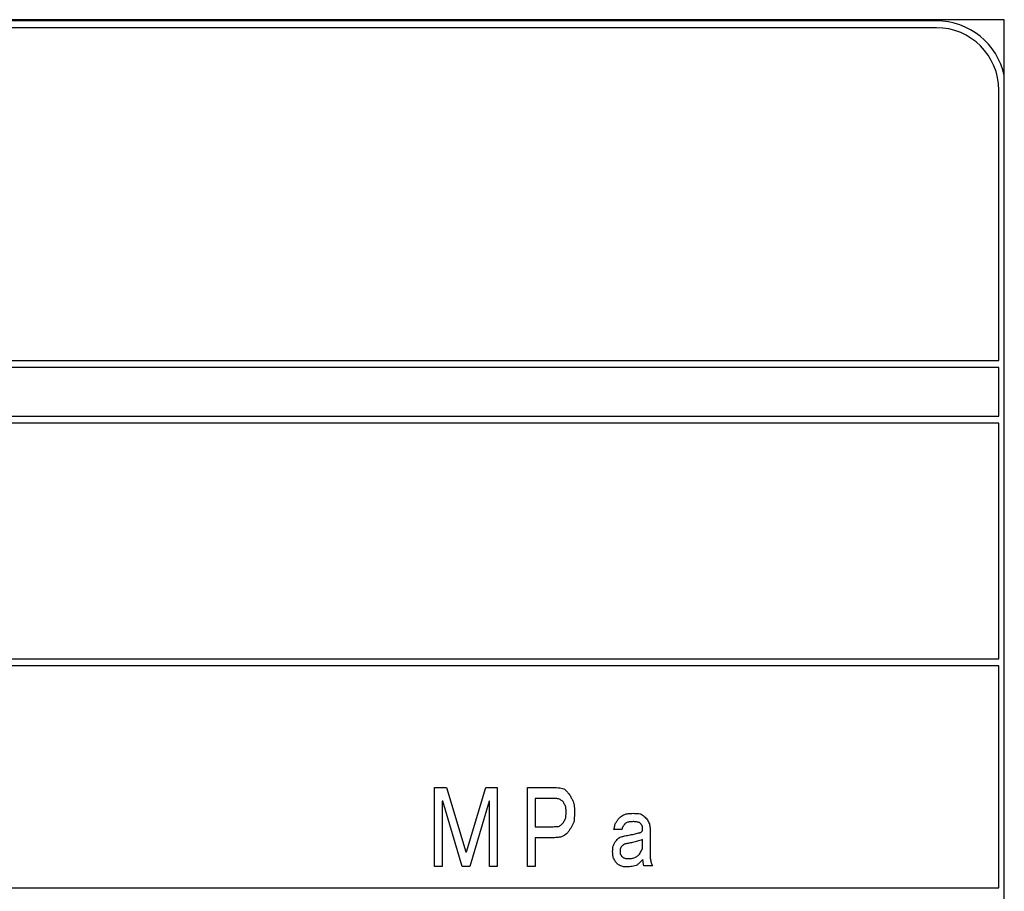
# Model space of a CAD drawing. Extents: x -2051 to -393, y -638 to 172.
# Drawn here: x -803 to -788, y -210 to -198 of the extents above; entities that cross this region are included whole.
import ezdxf

# ---------------------------------------------------------------- set-up
doc = ezdxf.new("R2010")
doc.units = 0
doc.layers.get('0').update_dxf_attribs({"linetype": 'CONTINUOUS'})

msp = doc.modelspace()

# ---------------------------------------------------------------- linework, layer by layer
at = {"color": 7, "linetype": 'Continuous'}
for p, q in [((-788.464, -197.63), (-851.464, -197.63)), ((-789.442, -197.645), (-850.442, -197.645)), ((-788.464, -198.437), (-788.464, -197.63)), ((-789.442, -197.745), (-850.442, -197.745)), ((-788.464, -224.854), (-788.464, -198.437)), ((-788.542, -202.545), (-788.542, -198.645)), ((-851.342, -202.545), (-788.542, -202.545)), ((-788.542, -202.645), (-851.342, -202.645)), ((-788.542, -203.345), (-788.542, -202.645)), ((-851.342, -203.345), (-788.542, -203.345)), ((-788.542, -203.445), (-851.342, -203.445)), ((-788.542, -206.845), (-788.542, -203.445)), ((-851.342, -206.845), (-788.542, -206.845)), ((-788.542, -206.945), (-815.442, -206.945)), ((-788.542, -210.145), (-788.542, -206.945)), ((-796.672, -209.837), (-796.672, -208.697)), ((-796.672, -208.697), (-796.5, -208.697)), ((-796.5, -208.697), (-796.223, -209.624)), ((-796.213, -209.624), (-795.932, -208.697)), ((-795.932, -208.697), (-795.768, -208.697)), ((-795.768, -208.697), (-795.768, -209.837)), ((-795.335, -208.697), (-794.937, -208.697)), ((-795.335, -209.837), (-795.335, -208.697)), ((-796.551, -208.897), (-796.561, -208.897)), ((-796.561, -208.897), (-796.561, -209.837)), ((-796.274, -209.837), (-796.551, -208.897)), ((-795.885, -208.897), (-796.162, -209.837)), ((-795.879, -208.897), (-795.885, -208.897)), ((-795.879, -209.837), (-795.879, -208.897)), ((-795.223, -208.855), (-795.223, -209.264)), ((-794.965, -208.855), (-795.223, -208.855)), ((-795.223, -209.264), (-794.961, -209.264)), ((-793.975, -209.304), (-794.088, -209.304)), ((-793.567, -209.324), (-793.567, -209.67)), ((-794.942, -209.422), (-795.223, -209.422)), ((-795.223, -209.422), (-795.223, -209.837)), ((-793.678, -209.584), (-793.678, -209.45)), ((-796.223, -209.624), (-796.213, -209.624)), ((-796.561, -209.837), (-796.672, -209.837)), ((-796.162, -209.837), (-796.274, -209.837)), ((-795.768, -209.837), (-795.879, -209.837)), ((-795.223, -209.837), (-795.335, -209.837)), ((-793.534, -209.83), (-793.656, -209.83)), ((-815.442, -210.145), (-788.542, -210.145))]:
    msp.add_line(p, q, dxfattribs=at)
for radius, start in [(1, 12.0299), (0.9, 0)]:
    msp.add_arc((-789.442, -198.645), radius, start, 90, dxfattribs=at)
for points, knots in [([(-794.937, -208.697), (-794.922, -208.699), (-794.891, -208.703), (-794.848, -208.706), (-794.807, -208.716), (-794.776, -208.744), (-794.751, -208.775), (-794.734, -208.794), (-794.726, -208.804)], [0, 0, 0, 0, 0.0466057, 0.0913658, 0.1309485, 0.1717317, 0.2115196, 0.2495179, 0.2495179, 0.2495179, 0.2495179]), ([(-794.726, -208.804), (-794.718, -208.818), (-794.703, -208.847), (-794.681, -208.887), (-794.663, -208.93), (-794.658, -208.973), (-794.657, -209.016), (-794.656, -209.043), (-794.656, -209.057)], [0, 0, 0, 0, 0.049369, 0.0967521, 0.1402484, 0.1850497, 0.2275548, 0.2681206, 0.2681206, 0.2681206, 0.2681206]), ([(-794.815, -208.91), (-794.819, -208.907), (-794.826, -208.9), (-794.837, -208.889), (-794.853, -208.878), (-794.875, -208.868), (-794.898, -208.86), (-794.921, -208.857), (-794.943, -208.856), (-794.958, -208.855), (-794.965, -208.855)], [0, 0, 0, 0, 0.0148411, 0.0283752, 0.048316, 0.0726535, 0.0997303, 0.1223787, 0.1427122, 0.1656699, 0.1656699, 0.1656699, 0.1656699]), ([(-794.778, -209.064), (-794.778, -209.054), (-794.778, -209.034), (-794.778, -209.006), (-794.781, -208.979), (-794.792, -208.955), (-794.804, -208.932), (-794.811, -208.918), (-794.815, -208.91)], [0, 0, 0, 0, 0.0297238, 0.0582158, 0.0843186, 0.1112306, 0.1366987, 0.1609649, 0.1609649, 0.1609649, 0.1609649]), ([(-794.815, -209.204), (-794.811, -209.196), (-794.803, -209.18), (-794.791, -209.157), (-794.781, -209.134), (-794.779, -209.11), (-794.778, -209.086), (-794.778, -209.071), (-794.778, -209.064)], [0, 0, 0, 0, 0.0271998, 0.0533037, 0.0772776, 0.1019717, 0.1253878, 0.1477337, 0.1477337, 0.1477337, 0.1477337]), ([(-794.656, -209.057), (-794.656, -209.074), (-794.658, -209.106), (-794.659, -209.153), (-794.665, -209.198), (-794.684, -209.238), (-794.706, -209.274), (-794.719, -209.299), (-794.726, -209.31)], [0, 0, 0, 0, 0.0495596, 0.0970844, 0.1405852, 0.1854221, 0.2279321, 0.2684568, 0.2684568, 0.2684568, 0.2684568]), ([(-794.032, -209.164), (-794.027, -209.158), (-794.017, -209.147), (-794.002, -209.129), (-793.979, -209.11), (-793.947, -209.093), (-793.912, -209.079), (-793.877, -209.074), (-793.844, -209.072), (-793.823, -209.071), (-793.811, -209.07)], [0, 0, 0, 0, 0.0223825, 0.0427747, 0.0728461, 0.1096369, 0.1505356, 0.1846612, 0.2153649, 0.2500467, 0.2500467, 0.2500467, 0.2500467]), ([(-793.811, -209.07), (-793.797, -209.071), (-793.77, -209.072), (-793.731, -209.072), (-793.693, -209.079), (-793.664, -209.101), (-793.639, -209.127), (-793.622, -209.143), (-793.614, -209.15)], [0, 0, 0, 0, 0.0419418, 0.082152, 0.1176891, 0.1543527, 0.1899275, 0.2238249, 0.2238249, 0.2238249, 0.2238249]), ([(-794.961, -209.264), (-794.95, -209.263), (-794.93, -209.262), (-794.901, -209.262), (-794.873, -209.257), (-794.852, -209.24), (-794.834, -209.221), (-794.821, -209.21), (-794.815, -209.204)], [0, 0, 0, 0, 0.0310118, 0.0607481, 0.0870391, 0.11416, 0.1404826, 0.1655693, 0.1655693, 0.1655693, 0.1655693]), ([(-794.088, -209.304), (-794.086, -209.295), (-794.082, -209.277), (-794.076, -209.251), (-794.069, -209.226), (-794.057, -209.204), (-794.044, -209.184), (-794.036, -209.17), (-794.032, -209.164)], [0, 0, 0, 0, 0.0280048, 0.054859, 0.0797405, 0.10538, 0.1294862, 0.1524672, 0.1524672, 0.1524672, 0.1524672]), ([(-793.811, -209.19), (-793.819, -209.191), (-793.835, -209.192), (-793.857, -209.192), (-793.879, -209.196), (-793.899, -209.203), (-793.917, -209.212), (-793.929, -209.221), (-793.936, -209.23), (-793.94, -209.235), (-793.942, -209.237)], [0, 0, 0, 0, 0.0251953, 0.0465429, 0.0668205, 0.0915587, 0.111177, 0.1263528, 0.1350655, 0.1450868, 0.1450868, 0.1450868, 0.1450868]), ([(-793.694, -209.23), (-793.696, -209.228), (-793.702, -209.222), (-793.71, -209.213), (-793.722, -209.204), (-793.74, -209.198), (-793.759, -209.194), (-793.777, -209.192), (-793.794, -209.191), (-793.805, -209.191), (-793.811, -209.19)], [0, 0, 0, 0, 0.0115824, 0.0221523, 0.0375731, 0.0564875, 0.0776554, 0.0953344, 0.1110263, 0.128775, 0.128775, 0.128775, 0.128775]), ([(-793.675, -209.29), (-793.675, -209.286), (-793.676, -209.279), (-793.677, -209.268), (-793.678, -209.257), (-793.683, -209.247), (-793.689, -209.239), (-793.692, -209.233), (-793.694, -209.23)], [0, 0, 0, 0, 0.01183343, 0.0231859, 0.03358718, 0.04430437, 0.05447207, 0.06417039, 0.06417039, 0.06417039, 0.06417039]), ([(-793.614, -209.15), (-793.609, -209.16), (-793.599, -209.18), (-793.583, -209.208), (-793.572, -209.237), (-793.568, -209.267), (-793.568, -209.296), (-793.567, -209.314), (-793.567, -209.324)], [0, 0, 0, 0, 0.033681, 0.0660112, 0.0957133, 0.1263033, 0.1553203, 0.1830179, 0.1830179, 0.1830179, 0.1830179]), ([(-794.726, -209.31), (-794.731, -209.316), (-794.739, -209.328), (-794.753, -209.348), (-794.774, -209.37), (-794.805, -209.391), (-794.838, -209.409), (-794.874, -209.417), (-794.908, -209.418), (-794.93, -209.42), (-794.942, -209.422)], [0, 0, 0, 0, 0.0227948, 0.043538, 0.0743138, 0.1119609, 0.1536079, 0.1882866, 0.2197868, 0.2553369, 0.2553369, 0.2553369, 0.2553369]), ([(-793.942, -209.237), (-793.945, -209.241), (-793.949, -209.249), (-793.956, -209.259), (-793.963, -209.271), (-793.967, -209.282), (-793.971, -209.293), (-793.974, -209.3), (-793.975, -209.304)], [0, 0, 0, 0, 0.01365866, 0.02675721, 0.03898725, 0.05158703, 0.06337465, 0.07461364, 0.07461364, 0.07461364, 0.07461364]), ([(-793.933, -209.397), (-793.92, -209.394), (-793.894, -209.389), (-793.856, -209.382), (-793.819, -209.375), (-793.784, -209.366), (-793.75, -209.358), (-793.728, -209.353), (-793.717, -209.35)], [0, 0, 0, 0, 0.040396, 0.0791194, 0.1154077, 0.1528012, 0.1876559, 0.2208713, 0.2208713, 0.2208713, 0.2208713]), ([(-793.717, -209.35), (-793.715, -209.35), (-793.71, -209.349), (-793.703, -209.347), (-793.694, -209.343), (-793.686, -209.334), (-793.679, -209.324), (-793.676, -209.312), (-793.676, -209.301), (-793.675, -209.294), (-793.675, -209.29)], [0, 0, 0, 0, 0.00734963, 0.01400491, 0.02375573, 0.03593952, 0.0494729, 0.06055929, 0.0705946, 0.08198276, 0.08198276, 0.08198276, 0.08198276]), ([(-794.107, -209.617), (-794.106, -209.608), (-794.105, -209.591), (-794.105, -209.567), (-794.101, -209.543), (-794.091, -209.522), (-794.08, -209.503), (-794.073, -209.49), (-794.069, -209.484)], [0, 0, 0, 0, 0.0260966, 0.0511255, 0.0740422, 0.0976601, 0.1200576, 0.1414132, 0.1414132, 0.1414132, 0.1414132]), ([(-794.069, -209.484), (-794.062, -209.476), (-794.049, -209.461), (-794.031, -209.438), (-794.01, -209.419), (-793.984, -209.409), (-793.958, -209.403), (-793.941, -209.399), (-793.933, -209.397)], [0, 0, 0, 0, 0.0310431, 0.0608382, 0.0876709, 0.1153194, 0.1419004, 0.1672673, 0.1672673, 0.1672673, 0.1672673]), ([(-793.881, -209.504), (-793.888, -209.505), (-793.902, -209.508), (-793.921, -209.51), (-793.939, -209.516), (-793.954, -209.527), (-793.967, -209.539), (-793.976, -209.547), (-793.98, -209.55)], [0, 0, 0, 0, 0.020832, 0.0407962, 0.058877, 0.0775261, 0.0953004, 0.11223, 0.11223, 0.11223, 0.11223]), ([(-793.678, -209.45), (-793.69, -209.454), (-793.714, -209.462), (-793.749, -209.473), (-793.783, -209.483), (-793.817, -209.491), (-793.85, -209.497), (-793.871, -209.502), (-793.881, -209.504)], [0, 0, 0, 0, 0.0384865, 0.0753794, 0.1099184, 0.1455103, 0.1787073, 0.2103427, 0.2103427, 0.2103427, 0.2103427]), ([(-794.064, -209.77), (-794.069, -209.762), (-794.078, -209.744), (-794.092, -209.72), (-794.102, -209.694), (-794.105, -209.668), (-794.106, -209.642), (-794.106, -209.625), (-794.107, -209.617)], [0, 0, 0, 0, 0.0298506, 0.0584978, 0.084804, 0.111901, 0.137596, 0.1621159, 0.1621159, 0.1621159, 0.1621159]), ([(-793.98, -209.55), (-793.982, -209.554), (-793.986, -209.562), (-793.992, -209.572), (-793.997, -209.584), (-793.998, -209.595), (-793.998, -209.606), (-793.999, -209.614), (-793.999, -209.617)], [0, 0, 0, 0, 0.01300903, 0.02549416, 0.03695059, 0.04875124, 0.05994855, 0.07063434, 0.07063434, 0.07063434, 0.07063434]), ([(-793.999, -209.617), (-793.998, -209.621), (-793.998, -209.63), (-793.998, -209.642), (-793.996, -209.654), (-793.991, -209.665), (-793.985, -209.674), (-793.982, -209.681), (-793.98, -209.684)], [0, 0, 0, 0, 0.01304925, 0.02556308, 0.03702134, 0.04883124, 0.06002645, 0.07069925, 0.07069925, 0.07069925, 0.07069925]), ([(-793.877, -209.724), (-793.869, -209.723), (-793.854, -209.722), (-793.829, -209.721), (-793.799, -209.714), (-793.766, -209.697), (-793.733, -209.675), (-793.71, -209.646), (-793.695, -209.614), (-793.684, -209.594), (-793.678, -209.584)], [0, 0, 0, 0, 0.0232447, 0.0443531, 0.0757294, 0.1143215, 0.1569333, 0.1922114, 0.2244486, 0.2608635, 0.2608635, 0.2608635, 0.2608635]), ([(-793.881, -209.844), (-793.893, -209.843), (-793.915, -209.841), (-793.947, -209.841), (-793.978, -209.835), (-794.006, -209.821), (-794.03, -209.807), (-794.045, -209.793), (-794.056, -209.781), (-794.061, -209.774), (-794.064, -209.77)], [0, 0, 0, 0, 0.0359229, 0.0663962, 0.0950242, 0.129953, 0.1577421, 0.1792965, 0.1916018, 0.2057626, 0.2057626, 0.2057626, 0.2057626]), ([(-793.98, -209.684), (-793.978, -209.686), (-793.973, -209.691), (-793.966, -209.7), (-793.955, -209.708), (-793.94, -209.715), (-793.923, -209.72), (-793.907, -209.722), (-793.892, -209.723), (-793.882, -209.723), (-793.877, -209.724)], [0, 0, 0, 0, 0.0103645, 0.0198154, 0.0336622, 0.0506305, 0.0695609, 0.085362, 0.0994609, 0.1153991, 0.1153991, 0.1153991, 0.1153991]), ([(-793.67, -209.737), (-793.681, -209.748), (-793.703, -209.768), (-793.733, -209.799), (-793.766, -209.825), (-793.805, -209.834), (-793.844, -209.838), (-793.869, -209.842), (-793.881, -209.844)], [0, 0, 0, 0, 0.0457296, 0.0895917, 0.1289552, 0.1695387, 0.2085656, 0.2457774, 0.2457774, 0.2457774, 0.2457774]), ([(-793.656, -209.83), (-793.657, -209.825), (-793.66, -209.814), (-793.663, -209.798), (-793.666, -209.782), (-793.668, -209.767), (-793.669, -209.752), (-793.67, -209.742), (-793.67, -209.737)], [0, 0, 0, 0, 0.01729967, 0.03388476, 0.04940546, 0.06539819, 0.08032342, 0.09454844, 0.09454844, 0.09454844, 0.09454844]), ([(-793.567, -209.67), (-793.566, -209.68), (-793.565, -209.7), (-793.563, -209.729), (-793.559, -209.756), (-793.551, -209.782), (-793.542, -209.807), (-793.537, -209.823), (-793.534, -209.83)], [0, 0, 0, 0, 0.0301536, 0.0590627, 0.0859622, 0.1136824, 0.1396552, 0.1644099, 0.1644099, 0.1644099, 0.1644099])]:
    msp.add_open_spline(points, degree=3, knots=knots, dxfattribs=at)

doc.saveas('drawing.dxf')
